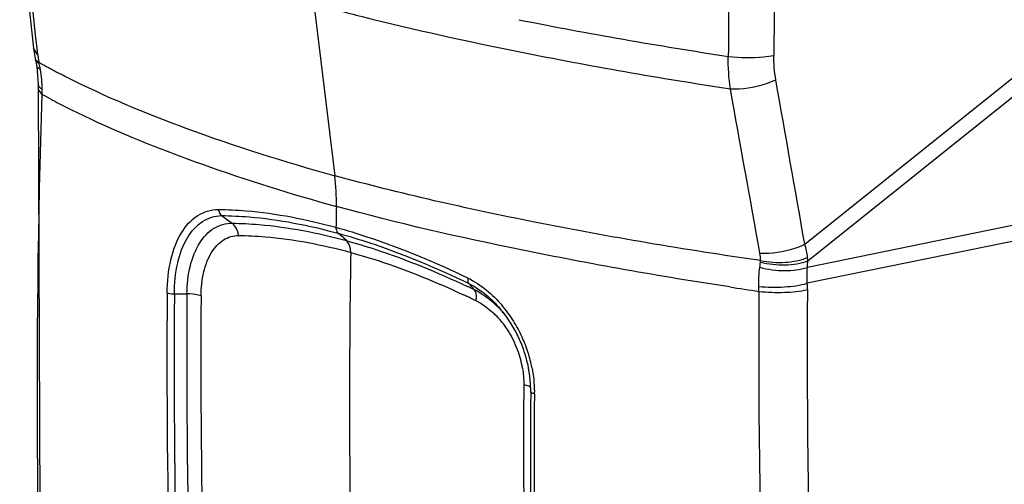
# Model space of a CAD drawing. Units: millimetres. Extents: x -2695 to 662, y -1857 to -162.
# Drawn here: x -2618 to -2504, y -604 to -550 of the extents above; entities that cross this region are included whole.
import ezdxf

# ---------------------------------------------------------------- set-up
doc = ezdxf.new("R2010")
doc.units = ezdxf.units.MM
doc.header["$LTSCALE"] = 30.734
doc.layers.add('02___PRT_ALL_AXES', color=7, linetype='CONTINUOUS')

msp = doc.modelspace()

# ---------------------------------------------------------------- linework, layer by layer
at = {"layer": '02___PRT_ALL_AXES', "color": 7, "linetype": 'Continuous'}
for p, q in [((-2584.198, -547.762), (-2581.733, -567.745)), ((-2527.072, -575.72), (-2494.532, -549.642)), ((-2616.284, -553.697), (-2616.77, -552.921)), ((-2616.77, -552.921), (-2616.58, -554.155)), ((-2616.284, -553.697), (-2616.376, -552.877)), ((-2526.712, -577.647), (-2494.768, -552.046)), ((-2616.58, -554.155), (-2616.528, -554.422)), ((-2616.114, -554.741), (-2616.526, -554.431)), ((-2616.526, -554.431), (-2616.398, -555.114)), ((-2616.4, -555.104), (-2616.23, -557.1)), ((-2615.981, -555.401), (-2616.397, -555.117)), ((-2614.972, -555.207), (-2614.833, -555.282)), ((-2616.23, -557.088), (-2616.242, -557.702)), ((-2615.788, -558.286), (-2616.242, -557.702)), ((-2616.242, -557.702), (-2615.914, -636.091)), ((-2594.903, -572.382), (-2593.697, -573.268)), ((-2498.387, -572.595), (-2526.773, -578.406)), ((-2580.387, -575.295), (-2581.357, -574.432)), ((-2498.571, -574.476), (-2526.781, -580.251)), ((-2566.158, -580.278), (-2565.5, -581.014)), ((-2600.404, -581.48), (-2598.934, -581.487)), ((-2559.76, -592.027), (-2559.762, -592.478)), ((-2559.762, -592.478), (-2559.765, -592.871))]:
    msp.add_line(p, q, dxfattribs=at)
for points in [[(-2618.361, -538.961), (-2617.463, -546.838), (-2616.77, -552.921)], [(-2616.114, -554.741), (-2616.133, -554.648), (-2616.152, -554.558)], [(-2532.231, -577.782), (-2532.224, -577.696), (-2532.22, -577.612)]]:
    msp.add_lwpolyline(points, dxfattribs=at)
for centre, radius, start, end in [((6827.984, -632.549), 9358.987, 179.2072894, 179.5176933), ((6777.412, -627.109), 9313.672, 179.3796051, 179.5494705), ((-2457.857, -36.284), 523.452, 258.71141, 261.41772), ((-2605.841, -552.516), 10.509, 186.45295, 188.7819), ((-2604.381, -552.292), 11.986, 188.77452, 190.89566), ((-2455.878, -30.708), 532.954, 258.71063, 261.38348), ((-2577.17, -485.132), 79.62, 240.68643, 241.45299), ((-2642.278, -560.347), 26.759, 11.42934, 12.09389), ((-2642.586, -560.41), 27.073, 10.66176, 11.42907), ((-2627.909, -557.653), 12.138, 5.13153, 10.69373), ((-2575.734, -482.503), 82.616, 241.44948, 241.64455), ((-2574.615, -480.423), 84.979, 241.75307, 242.06847), ((-2627.086, -557.579), 11.312, 359.32538, 5.12757), ((-2572.77, -476.93), 88.929, 242.07249, 242.91827), ((-2571.103, -473.685), 92.576, 242.91384, 243.0995), ((-2641.833, -557.387), 26.06, 358.02422, 359.28692), ((-2576.738, -487.773), 80.603, 241.0224, 241.91119), ((-2575.022, -484.573), 84.235, 241.9061, 242.1007), ((-2571.012, -476.892), 92.9, 242.13191, 244.24461), ((-2565.492, -465.562), 105.502, 244.21839, 245.00123), ((-1454.894, -594.753), 1126.906, 178.80852, 178.931774), ((-1470.976, -594.084), 1109.053, 179.099907, 180.574632), ((-2536.7, -577.563), 4.48, 359.37954, 10.22336), ((-2551.457, -575.849), 19.322, 352.45402, 354.25693), ((-2553.867, -575.87), 27.212, 354.65141, 356.25421), ((-2534.759, -578.263), 8.07, 4.37197, 7.10836), ((-2612.848, -678.98), 108.809, 64.20518, 64.68626), ((-2554.404, -581.198), 22, 0.02198, 1.53275), ((-2557.752, -580.793), 30.976, 359.6622, 1.00181), ((-1521.776, -589.318), 1079.49, 179.57771, 183.290057), ((-1523.776, -589.488), 1076.658, 179.573831, 183.512931), ((-1524.397, -589.38), 1074.566, 179.579164, 183.56372), ((-1519.323, -589.513), 1077.998, 179.585665, 183.163939), ((-2609.703, -673.822), 101.738, 64.53182, 65.04414), ((-2569.51, -589.168), 9.091, 58.45158, 63.80816), ((-2453.539, -42.25), 544.679, 261.31239, 261.67478), ((-1441.284, -588.529), 1091.145, 179.614621, 184.360367), ((-1444.602, -588.086), 1082.198, 179.623526, 184.414524), ((-2606.161, -666.379), 93.495, 64.09449, 64.53002), ((-2571.332, -591.52), 12.078, 38.51038, 46.60628), ((-2573.985, -592.764), 15.358, 31.99156, 40.5991), ((-2570.172, -591.072), 10.087, 40.66185, 46.42557), ((-2573.152, -592.322), 14.02, 36.42385, 40.50799), ((-2571.889, -591.981), 12.801, 36.50286, 38.5753), ((-2573.495, -592.58), 14.449, 35.19608, 36.43932), ((-2570.85, -591.65), 10.978, 32.14061, 40.6417), ((-2573.728, -592.743), 14.733, 31.90109, 35.19028), ((-2574.028, -592.928), 15.086, 25.06168, 31.89613), ((-2574.592, -593.145), 16.074, 24.3895, 31.99704), ((-2571.526, -592.071), 11.775, 20.23681, 32.12642), ((-2574.044, -592.937), 15.105, 24.09026, 25.06702), ((-2574.169, -592.991), 15.241, 17.44797, 24.08331), ((-2574.78, -593.237), 16.283, 17.53254, 24.41207), ((-2571.498, -592.073), 11.749, 9.63555, 20.29101), ((-2573.874, -592.905), 14.933, 11.10233, 17.47172), ((-2574.429, -593.128), 15.915, 11.139, 17.53975), ((-2573.288, -592.786), 14.336, 5.45131, 11.08837), ((-2572.971, -592.752), 14.017, 4.54898, 5.43493), ((-2572.848, -592.742), 13.893, 3.07114, 4.54993), ((-2572.632, -592.731), 13.677, 1.09223, 3.07284), ((-2572.359, -592.726), 13.404, 359.40457, 1.09168), ((-2572.728, -592.945), 14.2, 359.40478, 0.38173)]:
    msp.add_arc(centre, radius, start, end, dxfattribs=at)
for points in [[(-2616.376, -552.877), (-2617.049, -546.898), (-2617.722, -540.919), (-2618.392, -534.94)], [(-2535.725, -557.647), (-2535.911, -556.401), (-2535.99, -555.135), (-2535.972, -553.874)], [(-2530.441, -556.603), (-2530.605, -555.669), (-2530.679, -554.716), (-2530.671, -553.767)], [(-2616.152, -554.558), (-2616.278, -554.505), (-2616.405, -554.434), (-2616.493, -554.329)], [(-2616.051, -557.489), (-2616.148, -557.385), (-2616.231, -557.243), (-2616.23, -557.1)], [(-2615.774, -557.712), (-2615.874, -557.648), (-2615.97, -557.575), (-2616.051, -557.489)], [(-2532.291, -576.768), (-2533.437, -570.395), (-2534.582, -564.021), (-2535.725, -557.647)], [(-2527.072, -575.72), (-2528.196, -569.348), (-2529.319, -562.976), (-2530.441, -556.603)], [(-2581.556, -571.321), (-2581.531, -570.128), (-2581.587, -568.929), (-2581.733, -567.745)], [(-2595.29, -571.662), (-2595.259, -571.933), (-2595.124, -572.221), (-2594.905, -572.382)], [(-2526.751, -577.264), (-2526.816, -576.743), (-2526.926, -576.225), (-2527.072, -575.72)], [(-2532.412, -580.61), (-2532.432, -579.868), (-2532.399, -579.122), (-2532.302, -578.386)], [(-2526.781, -580.251), (-2526.805, -579.637), (-2526.804, -579.02), (-2526.773, -578.406)], [(-2566.244, -579.641), (-2565.474, -580.027), (-2564.748, -580.507), (-2564.08, -581.051)], [(-2566.156, -580.274), (-2565.436, -580.637), (-2564.757, -581.091), (-2564.134, -581.602)], [(-2564.753, -581.42), (-2564.137, -581.798), (-2563.56, -582.247), (-2563.034, -582.743)], [(-2564.134, -581.602), (-2563.54, -582.089), (-2562.991, -582.632), (-2562.492, -583.215)], [(-2564.08, -581.051), (-2563.445, -581.569), (-2562.858, -582.149), (-2562.325, -582.77)], [(-2559.915, -590.106), (-2559.808, -590.739), (-2559.754, -591.384), (-2559.76, -592.027)], [(-2558.813, -590.054), (-2558.633, -590.973), (-2558.534, -591.913), (-2558.528, -592.85)]]:
    msp.add_open_spline(points, degree=3, dxfattribs=at)
for points, knots in [([(-2584.198, -547.762), (-2582.319, -548.277), (-2574.374, -550.351), (-2566.352, -552.121), (-2560.211, -553.35)], [0, 0, 0, 0, 0.2372295, 1, 1, 1, 1]), ([(-2616.493, -554.329), (-2616.515, -554.303), (-2616.552, -554.249), (-2616.574, -554.186), (-2616.58, -554.155)], [0, 0, 0, 0, 0.5165351, 1, 1, 1, 1]), ([(-2535.972, -553.874), (-2534.616, -554.04), (-2532.827, -554.064), (-2531.069, -553.841), (-2530.671, -553.767)], [0, 0, 0, 0, 0.771451, 1, 1, 1, 1]), ([(-2612.989, -556.244), (-2608.482, -558.531), (-2598.183, -562.787), (-2587.575, -566.137), (-2581.733, -567.745)], [0, 0, 0, 0, 0.4547527, 1, 1, 1, 1]), ([(-2535.725, -557.647), (-2534.348, -557.688), (-2532.521, -557.409), (-2530.827, -556.783), (-2530.441, -556.603)], [0, 0, 0, 0, 0.7636154, 1, 1, 1, 1]), ([(-2597.638, -787.971), (-2601.31, -769.681), (-2614.069, -693.82), (-2617.617, -616.499), (-2615.788, -558.286)], [0, 0, 0, 0, 0.2425928, 1, 1, 1, 1]), ([(-2610.077, -561.181), (-2605.862, -563.146), (-2596.455, -566.862), (-2586.808, -569.875), (-2581.556, -571.321)], [0, 0, 0, 0, 0.4605576, 1, 1, 1, 1]), ([(-2532.22, -577.612), (-2541.021, -576.35), (-2557.628, -573.541), (-2574.07, -569.845), (-2581.733, -567.745)], [0, 0, 0, 0, 0.5280973, 1, 1, 1, 1]), ([(-2535.812, -580.68), (-2543.922, -579.441), (-2559.258, -576.725), (-2574.452, -573.267), (-2581.556, -571.321)], [0, 0, 0, 0, 0.5269237, 1, 1, 1, 1]), ([(-2601.236, -581.361), (-2601.23, -580.069), (-2600.99, -577.653), (-2599.845, -574.481), (-2597.911, -572.222), (-2596.122, -571.672), (-2595.29, -571.662)], [0, 0, 0, 0, 0.3104914, 0.5779285, 0.8000314, 1, 1, 1, 1]), ([(-2600.404, -581.48), (-2600.4, -580.272), (-2600.182, -578.014), (-2599.128, -575.045), (-2597.341, -572.922), (-2595.677, -572.392), (-2594.901, -572.378)], [0, 0, 0, 0, 0.3106957, 0.5784256, 0.8005144, 1, 1, 1, 1]), ([(-2595.29, -571.662), (-2594.216, -571.675), (-2589.596, -571.911), (-2585.025, -572.806), (-2581.604, -573.744)], [0, 0, 0, 0, 0.2325489, 1, 1, 1, 1]), ([(-2594.903, -572.382), (-2593.839, -572.393), (-2589.267, -572.618), (-2584.742, -573.503), (-2581.357, -574.432)], [0, 0, 0, 0, 0.2325828, 1, 1, 1, 1]), ([(-2598.934, -581.487), (-2598.924, -580.383), (-2598.702, -578.317), (-2597.679, -575.611), (-2595.97, -573.703), (-2594.417, -573.259), (-2593.695, -573.265)], [0, 0, 0, 0, 0.3088435, 0.5755318, 0.7981932, 1, 1, 1, 1]), ([(-2593.697, -573.268), (-2592.65, -573.282), (-2588.157, -573.512), (-2583.711, -574.383), (-2580.387, -575.295)], [0, 0, 0, 0, 0.2330268, 1, 1, 1, 1]), ([(-2592.928, -574.693), (-2592.945, -574.548), (-2593.055, -574.013), (-2593.371, -573.505), (-2593.695, -573.268)], [0, 0, 0, 0, 0.2672622, 1, 1, 1, 1]), ([(-2581.604, -573.744), (-2580.356, -574.088), (-2575.104, -575.689), (-2570.021, -577.817), (-2566.244, -579.641)], [0, 0, 0, 0, 0.2359191, 1, 1, 1, 1]), ([(-2581.604, -573.744), (-2581.605, -573.814), (-2581.592, -574.059), (-2581.49, -574.314), (-2581.357, -574.432)], [0, 0, 0, 0, 0.2817144, 1, 1, 1, 1]), ([(-2597.292, -581.717), (-2597.287, -580.781), (-2597.108, -579.027), (-2596.262, -576.726), (-2594.843, -575.089), (-2593.535, -574.695), (-2592.928, -574.693)], [0, 0, 0, 0, 0.3093466, 0.5766536, 0.7994491, 1, 1, 1, 1]), ([(-2592.928, -574.693), (-2591.903, -574.704), (-2587.503, -574.923), (-2583.148, -575.768), (-2579.892, -576.662)], [0, 0, 0, 0, 0.2329951, 1, 1, 1, 1]), ([(-2581.357, -574.432), (-2580.121, -574.771), (-2574.923, -576.357), (-2569.894, -578.469), (-2566.158, -580.278)], [0, 0, 0, 0, 0.2359081, 1, 1, 1, 1]), ([(-2580.387, -575.295), (-2579.241, -575.61), (-2574.44, -577.065), (-2569.785, -578.983), (-2566.324, -580.62)], [0, 0, 0, 0, 0.236768, 1, 1, 1, 1]), ([(-2579.892, -576.662), (-2579.89, -576.523), (-2579.918, -576.035), (-2580.122, -575.53), (-2580.386, -575.295)], [0, 0, 0, 0, 0.28163, 1, 1, 1, 1]), ([(-2532.291, -576.768), (-2530.93, -576.799), (-2529.126, -576.52), (-2527.453, -575.897), (-2527.072, -575.72)], [0, 0, 0, 0, 0.7639741, 1, 1, 1, 1]), ([(-2579.892, -576.662), (-2578.823, -576.956), (-2574.349, -578.307), (-2570.008, -580.079), (-2566.777, -581.583)], [0, 0, 0, 0, 0.2372529, 1, 1, 1, 1]), ([(-2532.231, -577.782), (-2531.29, -578.027), (-2529.421, -578.223), (-2527.54, -577.964), (-2526.712, -577.647)], [0, 0, 0, 0, 0.5234248, 1, 1, 1, 1]), ([(-2532.22, -577.612), (-2531.283, -577.809), (-2529.423, -577.919), (-2527.573, -577.595), (-2526.751, -577.264)], [0, 0, 0, 0, 0.5195671, 1, 1, 1, 1]), ([(-2532.302, -578.386), (-2531.359, -578.646), (-2529.497, -578.884), (-2527.609, -578.689), (-2526.773, -578.406)], [0, 0, 0, 0, 0.5254382, 1, 1, 1, 1]), ([(-2566.244, -579.64), (-2566.258, -579.705), (-2566.288, -579.915), (-2566.258, -580.161), (-2566.158, -580.273)], [0, 0, 0, 0, 0.3047505, 1, 1, 1, 1]), ([(-2532.412, -580.61), (-2531.427, -580.715), (-2529.533, -580.734), (-2527.644, -580.495), (-2526.781, -580.251)], [0, 0, 0, 0, 0.5250314, 1, 1, 1, 1]), ([(-2601.236, -581.361), (-2601.184, -581.382), (-2600.913, -581.458), (-2600.629, -581.479), (-2600.404, -581.479)], [0, 0, 0, 0, 0.2004561, 1, 1, 1, 1]), ([(-2597.292, -581.717), (-2597.397, -581.678), (-2597.933, -581.53), (-2598.492, -581.489), (-2598.934, -581.488)], [0, 0, 0, 0, 0.2026774, 1, 1, 1, 1]), ([(-2565.314, -582.278), (-2565.288, -582.149), (-2565.231, -581.727), (-2565.295, -581.237), (-2565.495, -581.011)], [0, 0, 0, 0, 0.3035571, 1, 1, 1, 1]), ([(-2532.404, -581.19), (-2531.42, -581.306), (-2529.533, -581.362), (-2527.645, -581.183), (-2526.777, -580.975)], [0, 0, 0, 0, 0.52632, 1, 1, 1, 1]), ([(-2565.314, -582.278), (-2565.128, -582.37), (-2564.376, -582.784), (-2563.691, -583.316), (-2563.219, -583.764)], [0, 0, 0, 0, 0.2411834, 1, 1, 1, 1]), ([(-2559.76, -592.027), (-2559.573, -592.064), (-2559.292, -592.138), (-2558.999, -592.298), (-2558.952, -592.398)], [0, 0, 0, 0, 0.6299683, 1, 1, 1, 1]), ([(-2559.765, -592.871), (-2559.872, -611.305), (-2558.502, -683.116), (-2549.847, -754.857), (-2538.769, -807.082)], [0, 0, 0, 0, 0.2566733, 1, 1, 1, 1]), ([(-2558.956, -592.865), (-2559.08, -611.287), (-2557.783, -683.058), (-2549.233, -754.766), (-2538.257, -806.983)], [0, 0, 0, 0, 0.256646, 1, 1, 1, 1]), ([(-2558.528, -593.092), (-2558.589, -593.081), (-2558.731, -593.045), (-2558.961, -592.968), (-2558.956, -592.866)], [0, 0, 0, 0, 0.3780937, 1, 1, 1, 1]), ([(-2558.528, -593.092), (-2558.654, -611.548), (-2557.355, -683.445), (-2548.783, -755.28), (-2537.774, -807.586)], [0, 0, 0, 0, 0.2566584, 1, 1, 1, 1])]:
    msp.add_open_spline(points, degree=3, knots=knots, dxfattribs=at)

doc.saveas('drawing.dxf')
